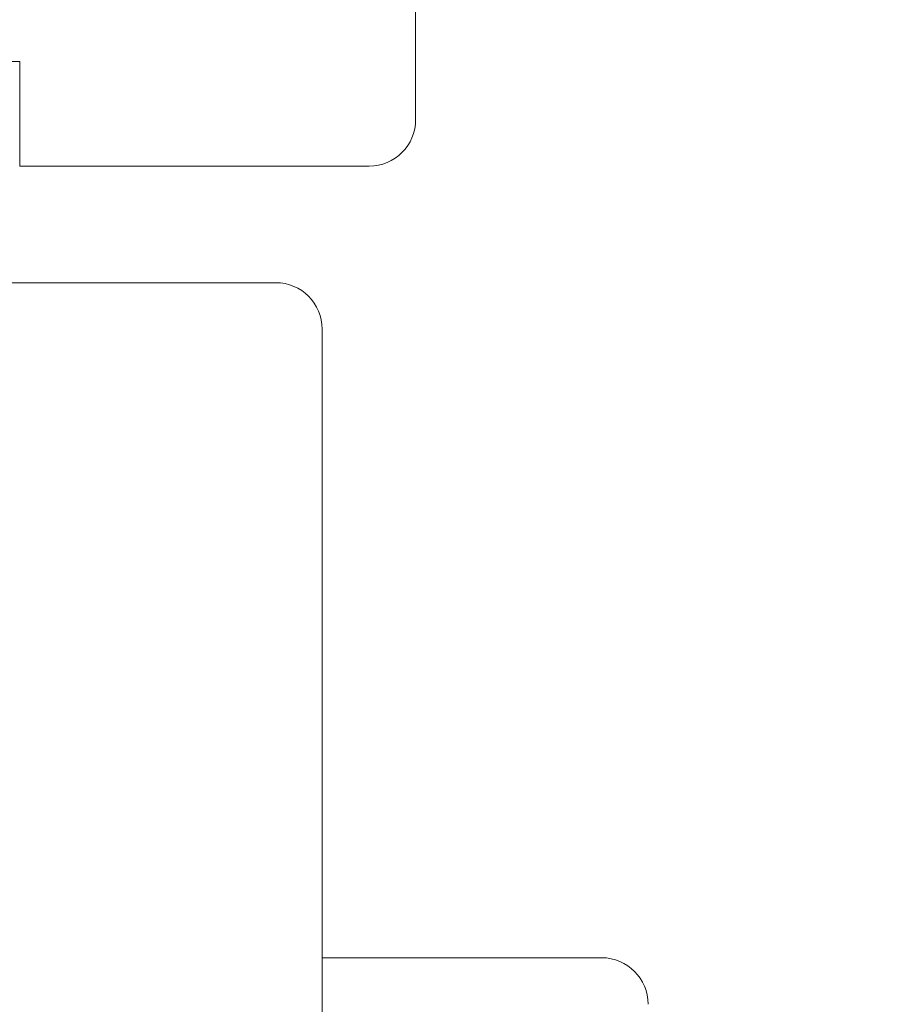
# Model space of a CAD drawing. Extents: x 27232 to 30715, y -313 to 252.
# Drawn here: x 29367 to 29405, y 144 to 186 of the extents above; entities that cross this region are included whole.
import ezdxf

# ---------------------------------------------------------------- set-up
doc = ezdxf.new("R2010")
doc.units = 0
doc.linetypes.add('0', pattern=[0])
doc.linetypes.add('28', pattern=[0])
doc.layers.get('0').update_dxf_attribs({"linetype": 'CONTINUOUS'})
doc.layers.get('DEFPOINTS').update_dxf_attribs({"linetype": 'CONTINUOUS'})
doc.layers.add('15SCHRIFT1', color=24, linetype='0', lineweight=20)
doc.layers.add('1RAHMEN', color=7, linetype='28', lineweight=50)
doc.layers.add('BESCHRIFTUNG', color=7, linetype='CONTINUOUS')
doc.styles.get("Standard").update_dxf_attribs({"font": 'arial.ttf'})
doc.dimstyles.new('MASS1-1 1zu2', dxfattribs={"dimtxt": 5, "dimasz": 3, "dimexe": 0.2, "dimexo": 10, "dimgap": 1, "dimtad": 0, "dimtih": 1, "dimtoh": 1, "dimdec": 0, "dimzin": 0, "dimdsep": 46, "dimtxsty": 'Standard', "dimblk1": 'OBLIQUE', "dimblk2": 'OBLIQUE', "dimsah": 1, "dimcen": 0.1, "dimclrt": 7, "dimadec": 0, "dimazin": 0, "dimtfac": 1, "dimtdec": 0, "dimtofl": 0, "dimtmove": 0, "dimatfit": 3, "dimldrblk": 'OBLIQUE', "dimfxl": 1, "dimtolj": 1, "dimtzin": 0, "dimarcsym": 0})

# ---------------------------------------------------------------- blocks, each defined once
blk = doc.blocks.new('_OBLIQUE')
at = {"color": 0, "linetype": 'ByBlock'}
blk.add_line((-0.5, -0.5), (0.5, 0.5), dxfattribs=at)
blk = doc.blocks.new('*D1209')
at = {"layer": '15SCHRIFT1', "color": 0, "lineweight": -2, "transparency": 16777216}
for p, q in [((29427.336, 179.638), (29437.313, 179.638)), ((29437.113, 179.638), (29437.113, 174.63)), ((29437.113, 177.134), (29447.983, 177.134)), ((29447.983, 177.134), (29449.983, 177.134)), ((29411.115, 174.63), (29437.313, 174.63))]:
    blk.add_line(p, q, dxfattribs=at)
at = {"layer": 'DEFPOINTS', "color": 0, "lineweight": 25, "transparency": 16777216}
for p in [(29417.336, 179.638), (29401.115, 174.63), (29437.113, 174.63)]:
    blk.add_point(p, dxfattribs=at)
at = {"layer": '15SCHRIFT1', "color": 0, "lineweight": -2, "transparency": 16777216, "xscale": 3, "yscale": 3, "zscale": 3}
for p, rotation in [((29437.113, 179.638), 90), ((29437.113, 174.63), 270)]:
    blk.add_blockref('_OBLIQUE', p, dxfattribs=dict(at, rotation=rotation))
at = {"layer": '15SCHRIFT1', "color": 7, "transparency": 16777216, "insert": (29452.641, 177.134), "char_height": 5, "attachment_point": 5}
blk.add_mtext('\\A1;5', dxfattribs=at)
blk = doc.blocks.new('*D1210')
at = {"layer": '15SCHRIFT1', "color": 0, "lineweight": -2, "transparency": 16777216}
for p, q in [((29411.115, 174.63), (29437.313, 174.63)), ((29437.113, 174.63), (29437.113, 136.183)), ((29437.113, 90.63), (29437.113, 129.077)), ((29378.983, 90.63), (29437.313, 90.63))]:
    blk.add_line(p, q, dxfattribs=at)
at = {"layer": 'DEFPOINTS', "color": 0, "lineweight": 25, "transparency": 16777216}
for p in [(29401.115, 174.63), (29368.983, 90.63), (29437.113, 90.63)]:
    blk.add_point(p, dxfattribs=at)
at = {"layer": '15SCHRIFT1', "color": 0, "lineweight": -2, "transparency": 16777216, "xscale": 3, "yscale": 3, "zscale": 3}
for p, rotation in [((29437.113, 174.63), 90), ((29437.113, 90.63), 270)]:
    blk.add_blockref('_OBLIQUE', p, dxfattribs=dict(at, rotation=rotation))
at = {"layer": '15SCHRIFT1', "color": 7, "transparency": 16777216, "insert": (29437.113, 132.63), "char_height": 5, "attachment_point": 5}
blk.add_mtext('\\A1;84', dxfattribs=at)

msp = doc.modelspace()

# ---------------------------------------------------------------- linework, layer by layer
at = {"layer": '1RAHMEN', "lineweight": 20}
for p, q in [((29366.626, 174.63), (29378.483, 174.63)), ((29380.483, 172.63), (29380.483, 94.648))]:
    msp.add_line(p, q, dxfattribs=at)
msp.add_arc((29378.483, 172.63), 2, 0, 90, dxfattribs=at)
at = {"layer": 'BESCHRIFTUNG', "lineweight": 20}
for p, q in [((29384.495, 233.638), (29384.495, 181.638)), ((29367.499, 184.138), (29325.499, 184.138)), ((29367.499, 179.637), (29367.499, 184.138)), ((29379.426, 179.638), (29367.499, 179.637)), ((29382.495, 179.638), (29379.426, 179.638)), ((29379.426, 179.638), (29379.426, 179.638)), ((29366.626, 174.63), (29378.483, 174.63)), ((29378.483, 174.63), (29366.626, 174.63)), ((29366.626, 174.63), (29378.483, 174.63)), ((29380.483, 172.63), (29380.483, 94.648)), ((29380.483, 172.63), (29380.483, 94.648)), ((29380.483, 112.63), (29380.483, 145.63)), ((29380.483, 145.63), (29392.483, 145.63))]:
    msp.add_line(p, q, dxfattribs=at)
for centre, start, end in [((29382.495, 181.638), 270, 0), ((29378.483, 172.63), 0, 90), ((29378.483, 172.63), 0, 90), ((29378.483, 172.63), 0, 90), ((29392.483, 143.63), 0.0005, 89.9998)]:
    msp.add_arc(centre, 2, start, end, dxfattribs=at)

# ---------------------------------------------------------------- dimensions: what is measured, and where the dimension line sits
at = {"layer": '15SCHRIFT1'}
for base, p1, p2, picture, middle in [((29437.113, 174.63), (29417.336, 179.638), (29401.115, 174.63), '*D1209', (29450.983, 177.134)), ((29437.113, 90.63), (29401.115, 174.63), (29368.983, 90.63), '*D1210', (29437.113, 132.63))]:
    dim = msp.add_linear_dim(base=base, p1=p1, p2=p2, angle=90, dimstyle='MASS1-1 1zu2', override={"dimtmove": 1}, dxfattribs=at)
    dim.commit()
    dim.dimension.update_dxf_attribs({"geometry": picture, "text_midpoint": middle})

doc.saveas('drawing.dxf')
